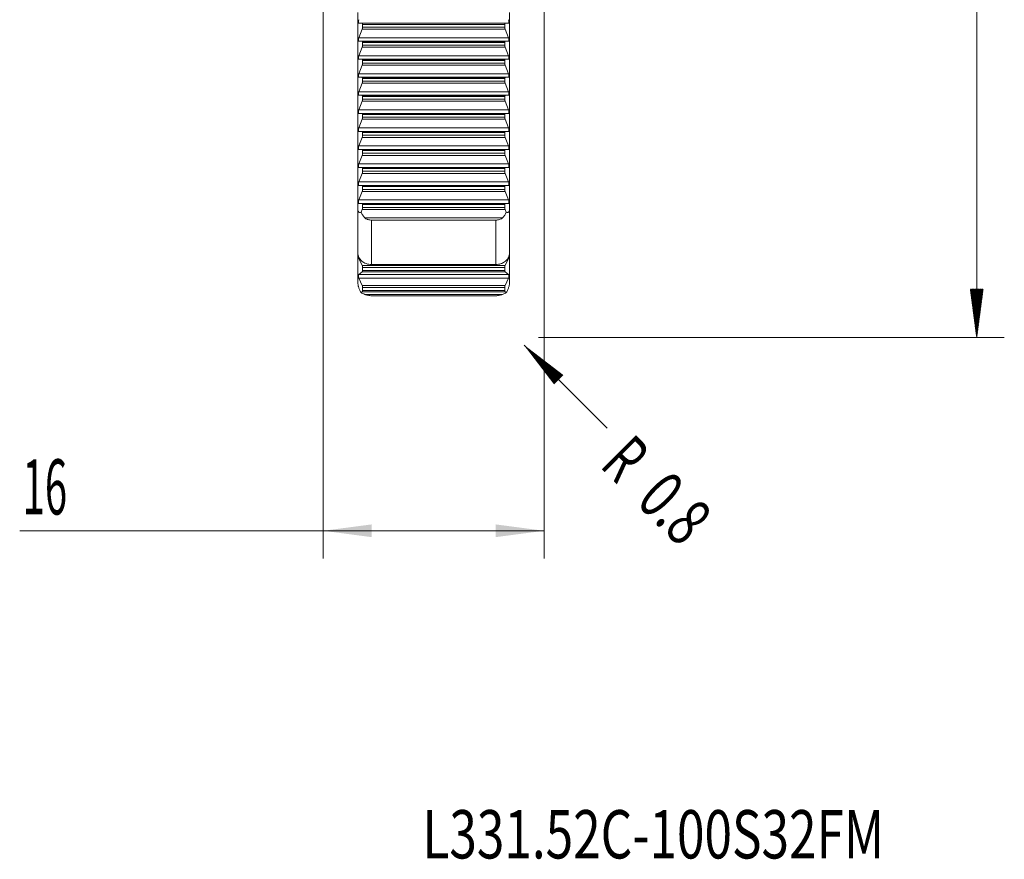
# Model space of a CAD drawing. Units: millimetres. Extents: x -37 to 49, y -88 to 73.
# Drawn here: x -22 to 49, y -88 to -27 of the extents above; entities that cross this region are included whole.
import ezdxf

# ---------------------------------------------------------------- set-up
doc = ezdxf.new("R2010")
doc.units = ezdxf.units.MM
for name, color, linetype in [('1', 4, 'Continuous'), ('2', 7, 'Continuous'), ('SK2', 7, 'Continuous'), ('SK6', 5, 'Continuous')]:
    doc.layers.add(name, color=color, linetype=linetype)
doc.styles.add('iso_b_vert', font='simplex.shx')
doc.dimstyles.get("Standard").update_dxf_attribs({"dimtxt": 0.18, "dimasz": 0.18, "dimexe": 0.18, "dimexo": 0.0625, "dimgap": 0.09, "dimtad": 1, "dimzin": 0, "dimdsep": 52, "dimtxsty": 'Standard', "dimcen": 0.09, "dimadec": 0, "dimazin": 0, "dimtfac": 1, "dimtdec": 4, "dimtofl": 0, "dimtmove": 0, "dimatfit": 3, "dimfxl": 1, "dimtolj": 1, "dimtzin": 0, "dimarcsym": 0})

# ---------------------------------------------------------------- blocks, each defined once
blk = doc.blocks.new('_U1')
at = {"layer": 'SK2', "lineweight": 13}
for p, q in [((0, -25.0875), (0, -66)), ((16, -25.0875), (16, -66)), ((16, -64), (-22, -64))]:
    blk.add_line(p, q, dxfattribs=at)
at = {"layer": 'SK2', "lineweight": 18}
for points in [[(0, -64), (3.499998, -63.539216), (3.500002, -64.460784)], [(16, -64), (12.500002, -64.460784), (12.499998, -63.539216)]]:
    blk.add_solid(points, dxfattribs=at)
at = {"layer": 'SK2', "lineweight": 13, "insert": (-21.788, -62.819847), "char_height": 4, "attachment_point": 7, "line_spacing_factor": 1.084337, "style": 'iso_b_vert'}
blk.add_mtext('\\W0.5321;16', dxfattribs=at)

msp = doc.modelspace()

# ---------------------------------------------------------------- hatches: boundary and pattern name
at = {"layer": '2', "lineweight": 13}
h = msp.add_hatch(dxfattribs=at)
h.set_pattern_fill('ANSI31', color=256, scale=0.0062, style=0)
h.paths.add_polyline_path([(47.35, -50), (46.889, -46.5), (47.811, -46.5)])
at = {"layer": 'SK2', "lineweight": 13}
h = msp.add_hatch(dxfattribs=at)
h.set_pattern_fill('ANSI31', color=256, scale=0.0062, style=0)
h.paths.add_polyline_path([(14.566, -50.566), (17.366, -52.715), (16.715, -53.366)])

# ---------------------------------------------------------------- linework, layer by layer
at = {"layer": '1', "lineweight": 18}
for p, q in [((2.5, -26.463), (2.5, -40.683)), ((13.5, -26.463), (13.5, -40.683)), ((2.578, -27.233), (2.813, -27.24)), ((2.813, -27.666), (2.578, -28.283)), ((2.842, -27.316), (2.842, -27.516)), ((13.158, -27.516), (13.158, -27.316)), ((13.187, -27.24), (13.422, -27.233)), ((13.422, -28.283), (13.187, -27.666)), ((2.578, -28.539), (2.813, -28.545)), ((13.187, -28.545), (13.422, -28.539)), ((2.813, -28.971), (2.578, -29.588)), ((2.842, -28.621), (2.842, -28.821)), ((13.158, -28.821), (13.158, -28.621)), ((13.422, -29.588), (13.187, -28.971)), ((2.578, -29.844), (2.813, -29.851)), ((2.842, -29.927), (2.842, -30.127)), ((13.158, -30.127), (13.158, -29.927)), ((13.187, -29.851), (13.422, -29.844)), ((2.813, -30.277), (2.578, -30.894)), ((13.422, -30.894), (13.187, -30.277)), ((2.578, -31.15), (2.813, -31.156)), ((2.842, -31.232), (2.842, -31.432)), ((13.158, -31.432), (13.158, -31.232)), ((13.187, -31.156), (13.422, -31.15)), ((2.813, -31.582), (2.578, -32.199)), ((13.422, -32.199), (13.187, -31.582)), ((2.578, -32.455), (2.813, -32.462)), ((2.842, -32.538), (2.842, -32.738)), ((13.158, -32.738), (13.158, -32.538)), ((13.187, -32.462), (13.422, -32.455)), ((2.813, -32.888), (2.578, -33.505)), ((13.422, -33.505), (13.187, -32.888)), ((2.578, -33.761), (2.813, -33.767)), ((2.813, -34.193), (2.578, -34.81)), ((2.842, -33.843), (2.842, -34.043)), ((13.158, -34.043), (13.158, -33.843)), ((13.187, -33.767), (13.422, -33.761)), ((13.422, -34.81), (13.187, -34.193)), ((2.578, -35.067), (2.813, -35.073)), ((2.813, -35.499), (2.578, -36.116)), ((2.842, -35.149), (2.842, -35.349)), ((13.158, -35.349), (13.158, -35.149)), ((13.187, -35.073), (13.422, -35.067)), ((13.422, -36.116), (13.187, -35.499)), ((2.578, -36.372), (2.813, -36.378)), ((13.187, -36.378), (13.422, -36.372)), ((2.813, -36.804), (2.578, -37.421)), ((2.842, -36.454), (2.842, -36.655)), ((13.158, -36.655), (13.158, -36.454)), ((13.422, -37.421), (13.187, -36.804)), ((2.578, -37.678), (2.813, -37.684)), ((2.842, -37.76), (2.842, -37.96)), ((13.158, -37.96), (13.158, -37.76)), ((13.187, -37.684), (13.422, -37.678)), ((2.813, -38.11), (2.578, -38.727)), ((13.422, -38.727), (13.187, -38.11)), ((2.578, -38.983), (2.813, -38.989)), ((2.842, -39.066), (2.842, -39.266)), ((13.158, -39.266), (13.158, -39.066)), ((13.187, -38.989), (13.422, -38.983)), ((2.813, -39.416), (2.578, -40.032)), ((13.422, -40.032), (13.187, -39.416)), ((2.578, -40.289), (2.813, -40.295)), ((2.842, -40.371), (2.842, -40.571)), ((13.158, -40.571), (13.158, -40.371)), ((13.187, -40.295), (13.422, -40.289)), ((2.5, -43.887), (2.5, -40.683)), ((2.813, -40.721), (2.737, -40.922)), ((13.263, -40.922), (13.187, -40.721)), ((13.5, -40.683), (13.5, -43.887)), ((3.5, -41.491), (12.5, -41.491)), ((2.5, -43.887), (2.5, -45.981)), ((13.5, -43.887), (13.5, -45.981)), ((2.578, -44.265), (2.813, -44.776)), ((2.842, -44.921), (2.842, -45.142)), ((12.5, -44.712), (3.5, -44.712)), ((13.158, -45.142), (13.158, -44.921)), ((13.187, -44.776), (13.422, -44.265)), ((2.813, -45.248), (2.578, -45.427)), ((13.422, -45.427), (13.187, -45.248)), ((2.578, -45.711), (2.813, -46.221)), ((2.842, -46.366), (2.842, -46.588)), ((13.158, -46.588), (13.158, -46.366)), ((13.187, -46.221), (13.422, -45.711)), ((2.813, -46.693), (2.737, -46.751)), ((3.5, -46.974), (12.5, -46.974)), ((13.263, -46.751), (13.187, -46.693))]:
    msp.add_line(p, q, dxfattribs=at)
at = {"layer": '1', "lineweight": 13}
for p, q in [((13.422, -27.233), (2.578, -27.233)), ((2.813, -27.24), (13.187, -27.24)), ((13.187, -27.666), (2.813, -27.666)), ((13.158, -27.316), (2.842, -27.316)), ((2.842, -27.516), (13.158, -27.516)), ((2.578, -28.283), (13.422, -28.283)), ((13.422, -28.539), (2.578, -28.539)), ((2.813, -28.545), (13.187, -28.545)), ((13.187, -28.971), (2.813, -28.971)), ((13.158, -28.621), (2.842, -28.621)), ((2.842, -28.821), (13.158, -28.821)), ((2.578, -29.588), (13.422, -29.588)), ((13.422, -29.844), (2.578, -29.844)), ((2.813, -29.851), (13.187, -29.851)), ((13.158, -29.927), (2.842, -29.927)), ((13.187, -30.277), (2.813, -30.277)), ((2.842, -30.127), (13.158, -30.127)), ((2.578, -30.894), (13.422, -30.894)), ((13.422, -31.15), (2.578, -31.15)), ((2.813, -31.156), (13.187, -31.156)), ((13.158, -31.232), (2.842, -31.232)), ((13.187, -31.582), (2.813, -31.582)), ((2.842, -31.432), (13.158, -31.432)), ((2.578, -32.199), (13.422, -32.199)), ((13.422, -32.455), (2.578, -32.455)), ((2.813, -32.462), (13.187, -32.462)), ((13.158, -32.538), (2.842, -32.538)), ((2.842, -32.738), (13.158, -32.738)), ((2.578, -33.505), (13.422, -33.505)), ((13.187, -32.888), (2.813, -32.888)), ((13.422, -33.761), (2.578, -33.761)), ((2.813, -33.767), (13.187, -33.767)), ((13.187, -34.193), (2.813, -34.193)), ((13.158, -33.843), (2.842, -33.843)), ((2.842, -34.043), (13.158, -34.043)), ((2.578, -34.81), (13.422, -34.81)), ((13.422, -35.067), (2.578, -35.067)), ((2.813, -35.073), (13.187, -35.073)), ((13.187, -35.499), (2.813, -35.499)), ((13.158, -35.149), (2.842, -35.149)), ((2.842, -35.349), (13.158, -35.349)), ((2.578, -36.116), (13.422, -36.116)), ((13.422, -36.372), (2.578, -36.372)), ((2.813, -36.378), (13.187, -36.378)), ((13.187, -36.804), (2.813, -36.804)), ((13.158, -36.454), (2.842, -36.454)), ((2.842, -36.655), (13.158, -36.655)), ((2.578, -37.421), (13.422, -37.421)), ((13.422, -37.678), (2.578, -37.678)), ((2.813, -37.684), (13.187, -37.684)), ((13.158, -37.76), (2.842, -37.76)), ((13.187, -38.11), (2.813, -38.11)), ((2.842, -37.96), (13.158, -37.96)), ((2.578, -38.727), (13.422, -38.727)), ((13.422, -38.983), (2.578, -38.983)), ((2.813, -38.989), (13.187, -38.989)), ((13.158, -39.066), (2.842, -39.066)), ((13.187, -39.416), (2.813, -39.416)), ((2.842, -39.266), (13.158, -39.266)), ((2.578, -40.032), (13.422, -40.032)), ((13.422, -40.289), (2.578, -40.289)), ((2.813, -40.295), (13.187, -40.295)), ((13.158, -40.371), (2.842, -40.371)), ((2.842, -40.571), (13.158, -40.571)), ((13.187, -40.721), (2.813, -40.721)), ((3.013, -41.338), (12.987, -41.338)), ((3.5, -41.491), (3.5, -44.712)), ((12.5, -44.712), (12.5, -41.491)), ((2.626, -44.265), (2.578, -44.265)), ((2.813, -44.776), (13.187, -44.776)), ((13.158, -44.921), (2.842, -44.921)), ((13.422, -44.265), (13.378, -44.265)), ((2.578, -45.427), (13.422, -45.427)), ((13.187, -45.248), (2.813, -45.248)), ((2.842, -45.142), (13.158, -45.142)), ((13.422, -45.711), (2.578, -45.711)), ((2.813, -46.221), (13.187, -46.221)), ((13.158, -46.366), (2.842, -46.366)), ((13.187, -46.693), (2.813, -46.693)), ((2.842, -46.588), (13.158, -46.588)), ((3.013, -46.872), (12.987, -46.872))]:
    msp.add_line(p, q, dxfattribs=at)
at = {"layer": '1', "lineweight": 18}
for centre, major_axis, ratio, start_param, end_param in [((2.61, -27.063), (0.035, 0.17), 0.31828, 1.104937, -3.083854), ((13.39, -27.063), (0.035, -0.17), 0.31828, -0.057739, 2.036656), ((2.785, -27.39), (0.031, 0.15), 0.31828, -0.989459, 0.057739), ((2.785, -27.59), (0.031, 0.15), 0.31828, -2.036656, -0.989459), ((13.215, -27.39), (0.031, -0.15), 0.31828, 3.083854, -2.152134), ((13.215, -27.59), (0.031, -0.15), 0.31828, -2.152134, -1.104937), ((2.61, -28.369), (0.035, 0.17), 0.31828, 1.104937, -3.083854), ((13.39, -28.369), (0.035, -0.17), 0.31828, -0.057739, 2.036656), ((2.785, -28.695), (0.031, 0.15), 0.31828, -0.989459, 0.057739), ((2.785, -28.895), (0.031, 0.15), 0.31828, -2.036656, -0.989459), ((13.215, -28.695), (0.031, -0.15), 0.31828, 3.083854, -2.152134), ((13.215, -28.895), (0.031, -0.15), 0.31828, -2.152134, -1.104937), ((2.61, -29.674), (0.035, 0.17), 0.31828, 1.104937, -3.083854), ((2.785, -30.001), (0.031, 0.15), 0.31828, -0.989459, 0.057739), ((13.215, -30.001), (0.031, -0.15), 0.31828, 3.083854, -2.152134), ((13.39, -29.674), (0.035, -0.17), 0.31828, -0.057739, 2.036656), ((2.785, -30.201), (0.031, 0.15), 0.31828, -2.036656, -0.989459), ((13.215, -30.201), (0.031, -0.15), 0.31828, -2.152134, -1.104937), ((2.61, -30.98), (0.035, 0.17), 0.31828, 1.104937, -3.083854), ((2.785, -31.306), (0.031, 0.15), 0.31828, -0.989459, 0.057739), ((13.215, -31.306), (0.031, -0.15), 0.31828, 3.083854, -2.152134), ((13.39, -30.98), (0.035, -0.17), 0.31828, -0.057739, 2.036656), ((2.785, -31.506), (0.031, 0.15), 0.31828, -2.036656, -0.989459), ((13.215, -31.506), (0.031, -0.15), 0.31828, -2.152134, -1.104937), ((2.61, -32.285), (0.035, 0.17), 0.31828, 1.104937, -3.083854), ((2.785, -32.612), (0.031, 0.15), 0.31828, -0.989459, 0.057739), ((2.785, -32.812), (0.031, 0.15), 0.31828, -2.036656, -0.989459), ((13.215, -32.612), (0.031, -0.15), 0.31828, 3.083854, -2.152134), ((13.215, -32.812), (0.031, -0.15), 0.31828, -2.152134, -1.104937), ((13.39, -32.285), (0.035, -0.17), 0.31828, -0.057739, 2.036656), ((2.61, -33.591), (0.035, 0.17), 0.31828, 1.104937, -3.083854), ((13.39, -33.591), (0.035, -0.17), 0.31828, -0.057739, 2.036656), ((2.785, -33.917), (0.031, 0.15), 0.31828, -0.989459, 0.057739), ((2.785, -34.117), (0.031, 0.15), 0.31828, -2.036656, -0.989459), ((13.215, -33.917), (0.031, -0.15), 0.31828, 3.083854, -2.152134), ((13.215, -34.117), (0.031, -0.15), 0.31828, -2.152134, -1.104937), ((2.61, -34.897), (0.035, 0.17), 0.31828, 1.104937, -3.083854), ((13.39, -34.897), (0.035, -0.17), 0.31828, -0.057739, 2.036656), ((2.785, -35.223), (0.031, 0.15), 0.31828, -0.989459, 0.057739), ((2.785, -35.423), (0.031, 0.15), 0.31828, -2.036656, -0.989459), ((13.215, -35.223), (0.031, -0.15), 0.31828, 3.083854, -2.152134), ((13.215, -35.423), (0.031, -0.15), 0.31828, -2.152134, -1.104937), ((2.61, -36.202), (0.035, 0.17), 0.31828, 1.104937, -3.083854), ((2.785, -36.528), (0.031, 0.15), 0.31828, -0.989459, 0.057739), ((13.215, -36.528), (0.031, -0.15), 0.31828, 3.083854, -2.152134), ((13.39, -36.202), (0.035, -0.17), 0.31828, -0.057739, 2.036656), ((2.785, -36.728), (0.031, 0.15), 0.31828, -2.036656, -0.989459), ((13.215, -36.728), (0.031, -0.15), 0.31828, -2.152134, -1.104937), ((2.61, -37.508), (0.035, 0.17), 0.31828, 1.104937, -3.083854), ((2.785, -37.834), (0.031, 0.15), 0.31828, -0.989459, 0.057739), ((13.215, -37.834), (0.031, -0.15), 0.31828, 3.083854, -2.152134), ((13.39, -37.508), (0.035, -0.17), 0.31828, -0.057739, 2.036656), ((2.785, -38.034), (0.031, 0.15), 0.31828, -2.036656, -0.989459), ((13.215, -38.034), (0.031, -0.15), 0.31828, -2.152134, -1.104937), ((2.61, -38.813), (0.035, 0.17), 0.31828, 1.104937, -3.083854), ((2.785, -39.139), (0.031, 0.15), 0.31828, -0.989459, 0.057739), ((13.215, -39.139), (0.031, -0.15), 0.31828, 3.083854, -2.152134), ((13.39, -38.813), (0.035, -0.17), 0.31828, -0.057739, 2.036656), ((2.785, -39.339), (0.031, 0.15), 0.31828, -2.036656, -0.989459), ((13.215, -39.339), (0.031, -0.15), 0.31828, -2.152134, -1.104937), ((2.61, -40.119), (0.035, 0.17), 0.31828, 1.104937, -3.083854), ((2.785, -40.445), (0.031, 0.15), 0.31828, -0.989459, 0.057739), ((2.785, -40.645), (0.031, 0.15), 0.31828, -2.036656, -0.989459), ((13.215, -40.445), (0.031, -0.15), 0.31828, 3.083854, -2.152134), ((13.215, -40.645), (0.031, -0.15), 0.31828, -2.152134, -1.104937), ((13.39, -40.119), (0.035, -0.17), 0.31828, -0.057739, 2.036656), ((2.61, -44.146), (0.02, -0.17), 0.361878, -1.717481, -0.836462), ((13.39, -44.146), (0.02, 0.17), 0.361878, -2.305131, -1.186951), ((2.785, -44.881), (0.018, -0.15), 0.361878, 1.257933, 2.305131), ((13.215, -44.881), (0.018, 0.15), 0.361878, 0.836462, 1.883659), ((2.61, -45.591), (0.02, -0.17), 0.361878, -2.930857, -0.836462), ((2.785, -45.102), (0.018, -0.15), 0.361878, 0.210736, 1.257933), ((13.215, -45.102), (0.018, 0.15), 0.361878, 1.883659, 2.930857), ((13.39, -45.591), (0.02, 0.17), 0.361878, -2.305131, -0.210736), ((2.785, -46.326), (0.018, -0.15), 0.361878, 1.257933, 2.305131), ((13.215, -46.326), (0.018, 0.15), 0.361878, 0.836462, 1.883659), ((2.785, -46.548), (0.018, -0.15), 0.361878, 0.210736, 1.257933), ((13.215, -46.548), (0.018, 0.15), 0.361878, 1.883659, 2.930857)]:
    msp.add_ellipse(centre, major_axis=major_axis, ratio=ratio, start_param=start_param, end_param=end_param, dxfattribs=at)
for points, knots in [([(2.5, -40.683), (2.5, -40.701), (2.501, -40.717), (2.503, -40.749), (2.505, -40.764), (2.512, -40.805), (2.519, -40.828), (2.535, -40.865), (2.544, -40.88), (2.564, -40.904), (2.575, -40.913), (2.609, -40.933), (2.633, -40.938), (2.684, -40.937), (2.71, -40.932), (2.737, -40.922)], [0, 0, 0, 0, 0.0625, 0.0625, 0.125, 0.125, 0.25, 0.25, 0.375, 0.375, 0.5, 0.5, 0.75, 0.75, 1, 1, 1, 1]), ([(2.737, -40.922), (2.771, -40.996), (2.809, -41.069), (2.9, -41.209), (2.952, -41.276), (3.013, -41.338)], [0, 0, 0, 0, 0.5, 0.5, 1, 1, 1, 1]), ([(3.013, -41.338), (3.028, -41.353), (3.044, -41.366), (3.08, -41.39), (3.099, -41.402), (3.138, -41.421), (3.158, -41.43), (3.199, -41.445), (3.22, -41.452), (3.284, -41.47), (3.326, -41.478), (3.412, -41.489), (3.456, -41.491), (3.5, -41.491)], [0, 0, 0, 0, 0.125, 0.125, 0.25, 0.25, 0.375, 0.375, 0.5, 0.5, 0.75, 0.75, 1, 1, 1, 1]), ([(12.5, -41.491), (12.544, -41.491), (12.588, -41.489), (12.674, -41.478), (12.716, -41.47), (12.8, -41.447), (12.842, -41.431), (12.901, -41.402), (12.92, -41.39), (12.956, -41.366), (12.972, -41.353), (12.987, -41.338)], [0, 0, 0, 0, 0.25, 0.25, 0.5, 0.5, 0.75, 0.75, 0.875, 0.875, 1, 1, 1, 1]), ([(12.987, -41.338), (13.048, -41.276), (13.099, -41.21), (13.19, -41.07), (13.229, -40.997), (13.263, -40.922)], [0, 0, 0, 0, 0.5, 0.5, 1, 1, 1, 1]), ([(13.263, -40.922), (13.29, -40.932), (13.316, -40.937), (13.354, -40.938), (13.366, -40.937), (13.391, -40.931), (13.402, -40.926), (13.425, -40.913), (13.436, -40.904), (13.456, -40.88), (13.465, -40.865), (13.481, -40.828), (13.488, -40.805), (13.495, -40.764), (13.497, -40.749), (13.499, -40.717), (13.5, -40.701), (13.5, -40.683)], [0, 0, 0, 0, 0.25, 0.25, 0.375, 0.375, 0.5, 0.5, 0.625, 0.625, 0.75, 0.75, 0.875, 0.875, 0.9375, 0.9375, 1, 1, 1, 1]), ([(3.5, -44.712), (3.433, -44.712), (3.367, -44.706), (3.269, -44.69), (3.237, -44.683), (3.173, -44.667), (3.142, -44.657), (3.05, -44.625), (2.992, -44.598), (2.91, -44.552), (2.883, -44.535), (2.833, -44.5), (2.809, -44.481), (2.74, -44.423), (2.699, -44.381), (2.627, -44.29), (2.597, -44.242), (2.561, -44.169), (2.55, -44.144), (2.532, -44.093), (2.524, -44.067), (2.506, -43.99), (2.5, -43.938), (2.5, -43.887)], [0, 0, 0, 0, 0.125, 0.125, 0.1875, 0.1875, 0.25, 0.25, 0.375, 0.375, 0.4375, 0.4375, 0.5, 0.5, 0.625, 0.625, 0.75, 0.75, 0.8125, 0.8125, 0.875, 0.875, 1, 1, 1, 1]), ([(13.5, -43.887), (13.5, -43.913), (13.498, -43.939), (13.492, -43.991), (13.488, -44.017), (13.469, -44.094), (13.451, -44.144), (13.415, -44.218), (13.401, -44.242), (13.371, -44.29), (13.355, -44.313), (13.301, -44.38), (13.261, -44.422), (13.168, -44.501), (13.118, -44.536), (13.036, -44.582), (13.008, -44.596), (12.95, -44.623), (12.92, -44.635), (12.828, -44.668), (12.765, -44.684), (12.635, -44.706), (12.567, -44.712), (12.5, -44.712)], [0, 0, 0, 0, 0.0625, 0.0625, 0.125, 0.125, 0.25, 0.25, 0.3125, 0.3125, 0.375, 0.375, 0.5, 0.5, 0.625, 0.625, 0.6875, 0.6875, 0.75, 0.75, 0.875, 0.875, 1, 1, 1, 1]), ([(2.5, -45.981), (2.5, -46), (2.501, -46.02), (2.503, -46.06), (2.505, -46.08), (2.512, -46.141), (2.519, -46.18), (2.531, -46.237), (2.535, -46.256), (2.544, -46.293), (2.549, -46.31), (2.564, -46.362), (2.575, -46.395), (2.598, -46.459), (2.609, -46.489), (2.634, -46.547), (2.646, -46.575), (2.684, -46.655), (2.71, -46.705), (2.737, -46.751)], [0, 0, 0, 0, 0.0625, 0.0625, 0.125, 0.125, 0.25, 0.25, 0.3125, 0.3125, 0.375, 0.375, 0.5, 0.5, 0.625, 0.625, 0.75, 0.75, 1, 1, 1, 1]), ([(13.263, -46.751), (13.277, -46.728), (13.29, -46.704), (13.316, -46.654), (13.329, -46.628), (13.367, -46.547), (13.391, -46.49), (13.426, -46.394), (13.436, -46.361), (13.456, -46.292), (13.466, -46.256), (13.482, -46.18), (13.488, -46.14), (13.495, -46.08), (13.497, -46.06), (13.499, -46.02), (13.5, -46), (13.5, -45.981)], [0, 0, 0, 0, 0.125, 0.125, 0.25, 0.25, 0.5, 0.5, 0.625, 0.625, 0.75, 0.75, 0.875, 0.875, 0.9375, 0.9375, 1, 1, 1, 1]), ([(2.737, -46.751), (2.771, -46.773), (2.809, -46.794), (2.9, -46.835), (2.952, -46.854), (3.013, -46.872)], [0, 0, 0, 0, 0.5, 0.5, 1, 1, 1, 1]), ([(3.013, -46.872), (3.028, -46.877), (3.044, -46.882), (3.08, -46.895), (3.099, -46.901), (3.138, -46.914), (3.158, -46.921), (3.199, -46.932), (3.22, -46.938), (3.284, -46.953), (3.326, -46.961), (3.412, -46.971), (3.456, -46.974), (3.5, -46.974)], [0, 0, 0, 0, 0.125, 0.125, 0.25, 0.25, 0.375, 0.375, 0.5, 0.5, 0.75, 0.75, 1, 1, 1, 1]), ([(12.5, -46.974), (12.544, -46.974), (12.588, -46.971), (12.674, -46.961), (12.716, -46.953), (12.8, -46.933), (12.842, -46.921), (12.901, -46.902), (12.92, -46.895), (12.956, -46.882), (12.972, -46.877), (12.987, -46.872)], [0, 0, 0, 0, 0.25, 0.25, 0.5, 0.5, 0.75, 0.75, 0.875, 0.875, 1, 1, 1, 1]), ([(12.987, -46.872), (13.048, -46.854), (13.099, -46.835), (13.19, -46.794), (13.229, -46.773), (13.263, -46.751)], [0, 0, 0, 0, 0.5, 0.5, 1, 1, 1, 1])]:
    msp.add_open_spline(points, degree=3, knots=knots, dxfattribs=at)
at = {"layer": '2', "lineweight": 13}
for p, q in [((47.35, 50), (47.35, -50)), ((15.588, -50), (49.35, -50))]:
    msp.add_line(p, q, dxfattribs=at)
at = {"layer": 'SK2', "lineweight": 13}
msp.add_line((14.566, -50.566), (20.576, -56.576), dxfattribs=at)

# ---------------------------------------------------------------- texts
at = {"layer": 'SK2', "lineweight": 13, "char_height": 3.5, "attachment_point": 7, "rotation": 315, "line_spacing_factor": 1.084337, "style": 'iso_b_vert'}
for s, insert in [('\\W0.6380;R', (19.966, -59.335)), ('\\W0.7121;0.8', (22.571, -61.94))]:
    msp.add_mtext(s, dxfattribs=dict(at, insert=insert))
at = {"layer": 'SK6', "lineweight": 13, "insert": (7.186, -87.736), "char_height": 3.5, "attachment_point": 7, "line_spacing_factor": 1.084337, "style": 'iso_b_vert'}
msp.add_mtext('\\W0.7521;L331.52C-100S32FM', dxfattribs=at)

# ---------------------------------------------------------------- dimensions: what is measured, and where the dimension line sits
at = {"layer": 'SK2', "lineweight": 13}
dim = msp.add_linear_dim(base=(16, -64), p1=(0, -23.5), p2=(16, -23.5), dimstyle='Standard', override={"dimtxt": 4, "dimasz": 3.5, "dimexe": 2, "dimexo": 1.5875, "dimgap": 2, "dimtad": 1, "dimtih": 1, "dimtoh": 0, "dimdec": 2, "dimlfac": 1, "dimzin": 8, "dimdsep": 46, "dimlunit": 2, "dimpost": '<>', "dimtxsty": 'iso_b_vert', "dimsah": 1, "dimse1": 0, "dimse2": 0, "dimsd1": 0, "dimsd2": 0, "dimclrd": 2, "dimclre": 2, "dimclrt": 2, "dimtol": 0, "dimtm": -0.1, "dimtfac": 0.875, "dimtdec": 2, "dimtofl": 1, "dimtmove": 0, "dimtzin": 8, "dimlwd": 13, "dimlwe": 13}, dxfattribs=at)
dim.commit()
dim.dimension.update_dxf_attribs({"geometry": '_U1', "text_midpoint": (-20.111, -64)})

doc.saveas('drawing.dxf')
